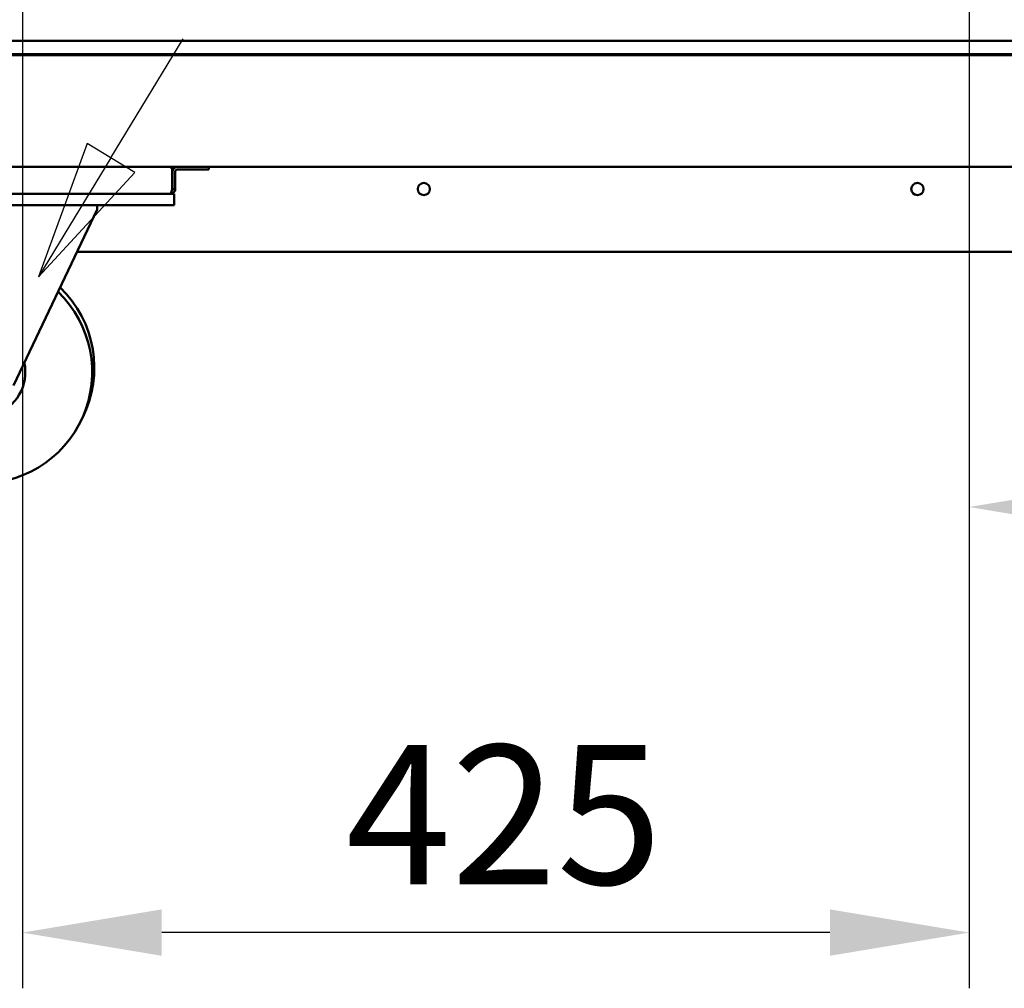
# Model space of a CAD drawing. Units: millimetres. Extents: x 82 to 7315, y 125 to 5125.
# Drawn here: x 3896 to 4338, y 1331 to 1765 of the extents above; entities that cross this region are included whole.
import ezdxf

# ---------------------------------------------------------------- set-up
doc = ezdxf.new("R2010")
doc.units = ezdxf.units.MM
doc.header["$LTSCALE"] = 25
doc.layers.add('Dimension (ISO)', color=7, linetype='Continuous', lineweight=25)
doc.layers.add('Visible (ISO)', color=7, linetype='Continuous', lineweight=50)
doc.styles.add('Note Text (ISO)', font='tahoma.ttf')
doc.dimstyles.new('Default (ISO)', dxfattribs={"dimscale": 25, "dimtxt": 2.5, "dimasz": 2.5, "dimexe": 1, "dimexo": 2, "dimgap": 0.762, "dimtad": 1, "dimtoh": 1, "dimdec": 1, "dimrnd": 1e-08, "dimzin": 0, "dimdsep": 46, "dimtxsty": 'Note Text (ISO)', "dimcen": 0.09, "dimdle": 10, "dimclrd": 256, "dimclre": 256, "dimclrt": 256, "dimadec": 1, "dimazin": 0, "dimtfac": 1.40208, "dimtmove": 0, "dimatfit": 3, "dimfxl": 1, "dimtolj": 1, "dimtzin": 0, "dimlwd": -1, "dimlwe": -1, "dimarcsym": 0})

# ---------------------------------------------------------------- blocks, each defined once
blk = doc.blocks.new('*D15')
at = {"layer": 'Defpoints', "color": 0, "transparency": 16777216}
for p in [(4322.12, 2140.77), (4990.42, 2140.77), (4322.12, 1546.75)]:
    blk.add_point(p, dxfattribs=at)
at = {"layer": 'Dimension (ISO)', "transparency": 16777216}
for p, q in [((4322.12, 2090.77), (4322.12, 1521.75)), ((4990.42, 2090.77), (4990.42, 1521.75)), ((4927.92, 1546.75), (4384.62, 1546.75))]:
    blk.add_line(p, q, dxfattribs=at)
for points in [[(4384.62, 1557.17), (4384.62, 1536.34), (4322.12, 1546.75)], [(4927.92, 1557.17), (4927.92, 1536.34), (4990.42, 1546.75)]]:
    blk.add_solid(points, dxfattribs=at)
at = {"layer": 'Dimension (ISO)', "transparency": 16777216, "insert": (4589.22, 1631.16), "char_height": 62.5, "attachment_point": 1, "style": 'Note Text (ISO)'}
blk.add_mtext('\\A1;668', dxfattribs=at)
blk = doc.blocks.new('*D16')
at = {"layer": 'Defpoints', "color": 0, "transparency": 16777216}
for p in [(3897.12, 2140.77), (4322.12, 2140.77), (3897.12, 1355.73)]:
    blk.add_point(p, dxfattribs=at)
at = {"layer": 'Dimension (ISO)', "transparency": 16777216}
for p, q in [((3897.12, 2090.77), (3897.12, 1330.73)), ((4322.12, 2090.77), (4322.12, 1330.73)), ((4259.62, 1355.73), (3959.62, 1355.73))]:
    blk.add_line(p, q, dxfattribs=at)
for points in [[(3959.62, 1366.15), (3959.62, 1345.32), (3897.12, 1355.73)], [(4259.62, 1366.15), (4259.62, 1345.32), (4322.12, 1355.73)]]:
    blk.add_solid(points, dxfattribs=at)
at = {"layer": 'Dimension (ISO)', "transparency": 16777216, "insert": (4042.32, 1439.89), "char_height": 62.5, "attachment_point": 1, "style": 'Note Text (ISO)'}
blk.add_mtext('\\A1;425', dxfattribs=at)

msp = doc.modelspace()

# ---------------------------------------------------------------- linework, layer by layer
at = {"layer": 'Dimension (ISO)'}
for p, q in [((3936.85, 1703.39), (3969.32, 1756.8)), ((3926.17, 1709.89), (3904.38, 1649.99)), ((3947.53, 1696.9), (3926.17, 1709.89)), ((3936.85, 1703.39), (3904.38, 1649.99)), ((3904.38, 1649.99), (3947.53, 1696.9))]:
    msp.add_line(p, q, dxfattribs=at)
at = {"layer": 'Dimension (ISO)', "flags": 128}
msp.add_lwpolyline([(3926.17, 1709.89), (3904.38, 1649.99), (3947.53, 1696.9), (3926.17, 1709.89)], dxfattribs=at)
at = {"layer": 'Dimension (ISO)'}
msp.add_solid([(3926.17, 1709.89), (3904.38, 1649.99), (3947.53, 1696.9), (3926.17, 1709.89)], dxfattribs=at)
at = {"layer": 'Visible (ISO)'}
for p, q in [((3794.77, 1755.97), (4752.48, 1755.97)), ((3792.47, 1749.47), (4754.92, 1749.47)), ((3794.62, 1749.97), (4752.62, 1749.97)), ((3863.57, 1699.47), (3962.88, 1699.47)), ((3962.88, 1699.47), (5299.57, 1699.47)), ((3964.38, 1697.97), (3964.38, 1689.47)), ((3975.72, 1698.27), (3966.72, 1698.27)), ((3980.72, 1698.27), (3975.72, 1698.27)), ((3980.72, 1698.27), (3980.72, 1699.47)), ((3964.52, 1689.47), (3964.52, 1697.27)), ((3965.72, 1689.47), (3965.72, 1697.27)), ((3964.52, 1689.47), (3965.72, 1689.47)), ((3963.52, 1687.27), (3862.92, 1687.27)), ((3963.52, 1687.27), (3965.22, 1687.27)), ((3965.22, 1682.27), (3965.22, 1687.27)), ((3960.22, 1682.27), (3866.22, 1682.27)), ((3930.72, 1680.27), (3893.05, 1601.29)), ((3930.72, 1682.27), (3930.72, 1680.27)), ((3965.22, 1682.27), (3960.22, 1682.27)), ((5270.75, 1661.27), (3921.66, 1661.27))]:
    msp.add_line(p, q, dxfattribs=at)
for centre in [(4077.3, 1689.47), (4298.87, 1689.47)]:
    msp.add_circle(centre, 2.75, dxfattribs=at)
for centre, radius, start, end in [((3962.88, 1697.97), 1.5, 0, 90), ((3966.72, 1697.27), 2.2, 90, 180), ((3966.72, 1697.27), 1, 90, 180), ((3878.4, 1607.27), 50, 126.5494, 46.0846), ((3879.36, 1609.27), 50, 333.2303, 46.0846), ((3878.4, 1607.27), 20, 116.6633, 12.3367)]:
    msp.add_arc(centre, radius, start, end, dxfattribs=at)
for points, knots in [([(3963.52, 1687.27), (3964.34, 1687.27), (3965.13, 1687.76), (3965.49, 1688.49), (3965.64, 1688.79), (3965.72, 1689.13), (3965.72, 1689.47)], [0, 0, 0, 0, 1.109068, 1.109068, 1.109068, 1.570796, 1.570796, 1.570796, 1.570796]), ([(3964.38, 1689.47), (3964.18, 1688.65), (3963.98, 1687.86), (3963.78, 1687.5), (3963.69, 1687.35), (3963.61, 1687.27), (3963.52, 1687.27)], [0, 0, 0, 0, 1.109068, 1.109068, 1.109068, 1.570796, 1.570796, 1.570796, 1.570796]), ([(3964.19, 1688.73), (3964.34, 1688.87), (3964.45, 1689.05), (3964.5, 1689.25), (3964.52, 1689.32), (3964.52, 1689.39), (3964.52, 1689.47)], [0.7349996, 0.7349996, 0.7349996, 0.7349996, 1.3507155, 1.3507155, 1.3507155, 1.5707963, 1.5707963, 1.5707963, 1.5707963])]:
    msp.add_open_spline(points, degree=3, knots=knots, dxfattribs=at)

# ---------------------------------------------------------------- dimensions: what is measured, and where the dimension line sits
at = {"layer": 'Dimension (ISO)'}
for base, p1, p2, picture, middle in [((3897.12, 1355.73), (4322.12, 2140.77), (3897.12, 2140.77), '*D16', (4109.62, 1355.73)), ((4322.12, 1546.75), (4990.42, 2140.77), (4322.12, 2140.77), '*D15', (4656.27, 1546.75))]:
    dim = msp.add_linear_dim(base=base, p1=p1, p2=p2, dimstyle='Default (ISO)', override={"dimgap": 0.762, "dimtoh": 0, "dimdec": 0, "dimlfac": 1, "dimtol": 0, "dimlim": 0, "dimtp": 0, "dimtm": 0, "dimtdec": 2, "dimtofl": 0, "dimatfit": 1}, dxfattribs=at)
    dim.commit()
    dim.dimension.update_dxf_attribs({"geometry": picture, "text_midpoint": middle, "dimtype": 160})

doc.saveas('drawing.dxf')
